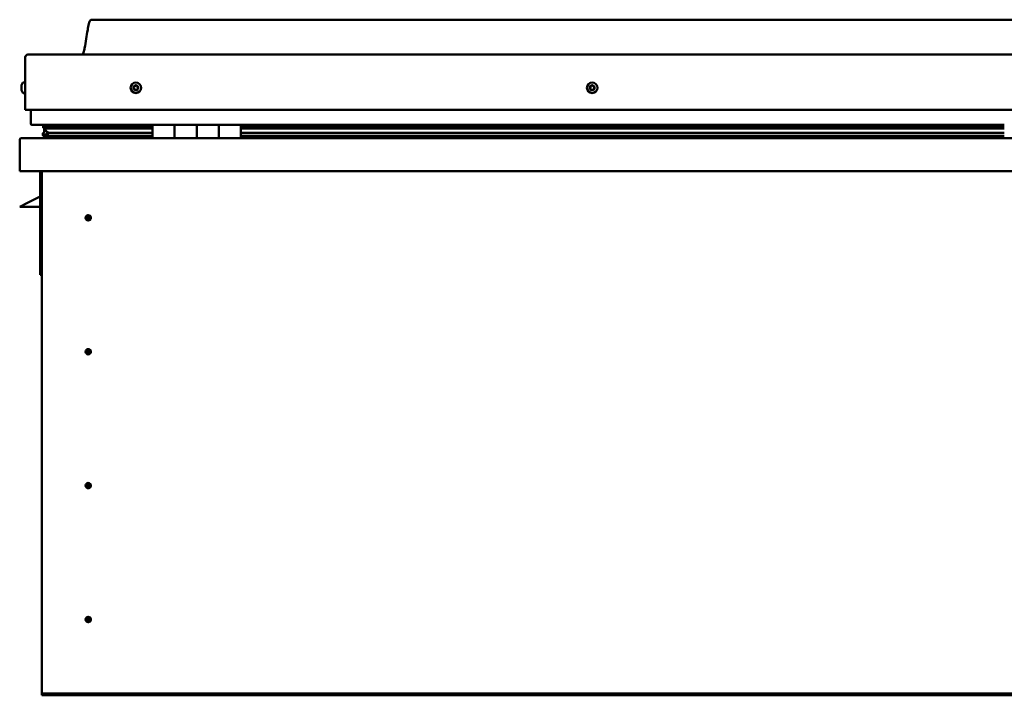
# Model space of a CAD drawing. Units: millimetres. Extents: x -5894 to 24199, y 3204 to 8837.
# Drawn here: x -2066 to -1176, y 7025 to 7635 of the extents above; entities that cross this region are included whole.
import ezdxf

# ---------------------------------------------------------------- set-up
doc = ezdxf.new("R2010")
doc.units = ezdxf.units.MM
doc.header["$LTSCALE"] = 25
doc.layers.add('Visible (ISO)', color=7, linetype='Continuous', lineweight=50)

msp = doc.modelspace()

# ---------------------------------------------------------------- linework, layer by layer
at = {"layer": 'Visible (ISO)'}
for p, q in [((-271.04, 7635.04), (-2001.04, 7635.04)), ((-2061.04, 7553.54), (-2061.04, 7601.04)), ((-2061.04, 7601.04), (-2061.04, 7553.54)), ((-2058.54, 7603.54), (-213.54, 7603.54)), ((-2064.28, 7575.73), (-2064.28, 7575.75)), ((-2064.28, 7575.73), (-2064.28, 7575.62)), ((-2064.28, 7574.35), (-2064.28, 7575.62)), ((-2064.28, 7573.94), (-2064.28, 7574.35)), ((-2064.28, 7572.17), (-2064.28, 7573.94)), ((-2062.92, 7578.29), (-2061.04, 7578.29)), ((-2064.28, 7572.02), (-2064.28, 7572.17)), ((-2064.28, 7571.91), (-2064.28, 7572.02)), ((-2064.28, 7572.02), (-2064.26, 7572.02)), ((-2064.28, 7571.91), (-2064.28, 7571.86)), ((-2064.28, 7571.34), (-2064.28, 7571.86)), ((-2062.92, 7568.79), (-2061.04, 7568.79)), ((-2061.04, 7553.54), (-211.04, 7553.54)), ((-2056.04, 7541.04), (-2056.04, 7553.54)), ((-2056.04, 7553.54), (-2056.04, 7541.04)), ((-1946.04, 7540.04), (-2055.04, 7540.04)), ((-2044.87, 7537.41), (-2044.87, 7539.48)), ((-2044.04, 7539.89), (-2044.43, 7540.04)), ((-2044.43, 7538), (-2044.43, 7540.04)), ((-2044.04, 7540.04), (-2044.04, 7539.84)), ((-2042.37, 7539.2), (-2042.37, 7537.98)), ((-2038.38, 7539.99), (-2038.38, 7538.07)), ((-2019.17, 7538.07), (-2019.17, 7539.99)), ((-1987.54, 7540.04), (-1987.54, 7538.07)), ((-1946.04, 7540.04), (-1926.04, 7540.04)), ((-1946.04, 7540.04), (-1946.04, 7528.04)), ((-1926.04, 7540.04), (-1926.04, 7528.04)), ((-1926.03, 7540.04), (-1926.04, 7540.04)), ((-1926.03, 7528.04), (-1926.03, 7540.04)), ((-1906.03, 7540.04), (-1926.03, 7540.04)), ((-1906.04, 7528.04), (-1906.04, 7540.04)), ((-1906.04, 7540.04), (-1886.04, 7540.04)), ((-1906.03, 7540.04), (-1906.03, 7528.04)), ((-1886.04, 7540.04), (-1886.04, 7528.04)), ((-1886.03, 7540.04), (-1886.04, 7540.04)), ((-1886.03, 7528.04), (-1886.03, 7540.04)), ((-1866.03, 7540.04), (-1886.03, 7540.04)), ((-1866.03, 7528.04), (-1866.03, 7540.04)), ((-1176.04, 7540.04), (-1866.03, 7540.04)), ((-2045.08, 7530.42), (-2045.08, 7532.48)), ((-2042.76, 7536.6), (-2044.85, 7537.31)), ((-2037.1, 7537.31), (-2044.85, 7537.31)), ((-2044.43, 7538), (-2044.43, 7537.98)), ((-2037.1, 7537.98), (-2044.43, 7537.98)), ((-2044.04, 7533.23), (-2044.04, 7537.03)), ((-2044.04, 7533.23), (-2044.04, 7533.06)), ((-2043.47, 7533.23), (-2044.04, 7533.23)), ((-1946.04, 7530.05), (-2043.14, 7530.05)), ((-2042.86, 7536.06), (-2042.86, 7536.63)), ((-2042.76, 7536.6), (-1946.04, 7536.6)), ((-2037.1, 7532.67), (-2040.03, 7532.67)), ((-1946.04, 7538.07), (-2039.5, 7538.07)), ((-1946.04, 7537.98), (-2037.1, 7537.98)), ((-1946.04, 7537.31), (-2037.1, 7537.31)), ((-1946.04, 7532.67), (-2037.1, 7532.67)), ((-1987.54, 7538.2), (-2019.17, 7538.2)), ((-2019.17, 7538.2), (-1987.54, 7538.2)), ((-1987.54, 7530.05), (-1987.54, 7528.14)), ((-1926.03, 7538.04), (-1926.04, 7538.04)), ((-1926.03, 7537.98), (-1926.04, 7537.98)), ((-1926.03, 7537.31), (-1926.04, 7537.31)), ((-1926.04, 7536.6), (-1926.03, 7536.6)), ((-1926.03, 7532.67), (-1926.04, 7532.67)), ((-1926.03, 7530.05), (-1926.04, 7530.05)), ((-1926.04, 7530.04), (-1926.03, 7530.04)), ((-1886.03, 7538.04), (-1886.04, 7538.04)), ((-1886.03, 7537.98), (-1886.04, 7537.98)), ((-1886.03, 7537.31), (-1886.04, 7537.31)), ((-1886.04, 7536.6), (-1886.03, 7536.6)), ((-1886.03, 7532.67), (-1886.04, 7532.67)), ((-1886.03, 7530.05), (-1886.04, 7530.05)), ((-1886.04, 7530.04), (-1886.03, 7530.04)), ((-1176.04, 7538.07), (-1866.03, 7538.07)), ((-1176.04, 7537.98), (-1866.03, 7537.98)), ((-1176.04, 7537.31), (-1866.03, 7537.31)), ((-1866.03, 7536.6), (-1176.04, 7536.6)), ((-1176.04, 7532.67), (-1866.03, 7532.67)), ((-1176.04, 7530.05), (-1866.03, 7530.05)), ((-2066.03, 7526.54), (-2066.04, 7526.54)), ((-2066.04, 7526.44), (-2066.04, 7526.54)), ((-2066.04, 7498.04), (-2066.04, 7526.44)), ((-2064.44, 7528.04), (-207.64, 7528.04)), ((-206.04, 7498.04), (-2066.04, 7498.04)), ((-2047.54, 7498.04), (-2047.54, 7404.54)), ((-2046.04, 7028.04), (-2046.04, 7498.04)), ((-2066.04, 7466.04), (-2059.04, 7469.54)), ((-2047.54, 7475.29), (-2059.04, 7469.54)), ((-2047.54, 7466.04), (-2066.04, 7466.04)), ((-2004.04, 7458.35), (-2004.04, 7458.09)), ((-2004.04, 7458.09), (-2004.04, 7456.04)), ((-2004.04, 7453.99), (-2004.04, 7456.04)), ((-2004.04, 7453.73), (-2004.04, 7453.99)), ((-2046.04, 7404.54), (-2047.54, 7404.54)), ((-2004.04, 7337.35), (-2004.04, 7337.09)), ((-2004.04, 7337.09), (-2004.04, 7335.04)), ((-2004.04, 7332.99), (-2004.04, 7335.04)), ((-2004.04, 7332.73), (-2004.04, 7332.99)), ((-2004.04, 7216.35), (-2004.04, 7216.09)), ((-2004.04, 7216.09), (-2004.04, 7214.04)), ((-2004.04, 7211.99), (-2004.04, 7214.04)), ((-2004.04, 7211.73), (-2004.04, 7211.99)), ((-2004.04, 7095.35), (-2004.04, 7095.09)), ((-2004.04, 7095.09), (-2004.04, 7093.04)), ((-2004.04, 7090.99), (-2004.04, 7093.04)), ((-2004.04, 7090.73), (-2004.04, 7090.99)), ((-2046.04, 7028.04), (-2046.04, 7026.04)), ((-226.04, 7026.04), (-2046.04, 7026.04)), ((-2046.04, 7026.04), (-2046.04, 7024.54)), ((-2046.04, 7024.54), (-226.04, 7024.54))]:
    msp.add_line(p, q, dxfattribs=at)
for centre, radius in [((-1961.04, 7573.54), 4.75), ((-1548.54, 7573.54), 4.75), ((-2004.04, 7456.04), 2.4), ((-2004.04, 7335.04), 2.4), ((-2004.04, 7214.04), 2.4), ((-2004.04, 7093.04), 2.4)]:
    msp.add_circle(centre, radius, dxfattribs=at)
for centre, radius, start, end in [((-2058.54, 7601.04), 2.5, 90, 180), ((-2058.54, 7601.04), 2.5, 90, 180), ((-2056.59, 7573.54), 8, 144.31467, 163.99232), ((-2062.92, 7578.09), 0.2, 90, 144.31467), ((-1961.04, 7573.54), 2.21, 162.44835, 211.29963), ((-1962.69, 7574.25), 0.45, 185.31266, 233.53224), ((-1961.04, 7573.54), 2.21, 102.44835, 151.29963), ((-1962.69, 7574.25), 0.45, 80.21575, 128.43532), ((-1962.48, 7575.47), 0.787, 260.21575, 353.53224), ((-1961.25, 7575.33), 0.45, 125.31266, 173.53224), ((-1961.04, 7573.54), 2.21, 42.44835, 91.29963), ((-1961.25, 7575.33), 0.45, 20.21575, 68.43532), ((-1960.09, 7575.76), 0.788, 200.21575, 293.53224), ((-1959.6, 7574.62), 0.45, 65.31266, 113.53224), ((-1958.65, 7573.83), 0.787, 140.21575, 233.53224), ((-1959.6, 7574.62), 0.45, 320.21575, 8.43532), ((-1961.04, 7573.54), 2.21, 342.44835, 31.29963), ((-1548.54, 7573.54), 2.21, 152.81834, 201.66962), ((-1550.05, 7574.52), 0.45, 175.68265, 223.90223), ((-1550.94, 7573.66), 0.787, 310.58574, 43.90223), ((-1548.54, 7573.54), 2.21, 92.81834, 141.66962), ((-1550.05, 7574.52), 0.45, 70.58574, 118.80531), ((-1549.64, 7575.68), 0.787, 250.58574, 343.90223), ((-1548.45, 7575.34), 0.45, 115.68265, 163.90223), ((-1548.54, 7573.54), 2.21, 32.81834, 81.66962), ((-1548.45, 7575.34), 0.45, 10.58574, 58.80531), ((-1547.23, 7575.57), 0.787, 190.58574, 283.90222), ((-1546.94, 7574.37), 0.45, 55.68265, 103.90223), ((-1546.13, 7573.43), 0.787, 130.58574, 223.90222), ((-1546.94, 7574.37), 0.45, 310.58574, 358.80531), ((-1548.54, 7573.54), 2.21, 332.81834, 21.66962), ((-2056.59, 7573.54), 8, 196.00768, 215.68533), ((-2062.92, 7568.99), 0.2, 215.68533, 270), ((-1963.43, 7573.26), 0.788, 320.21575, 53.53224), ((-1962.48, 7572.46), 0.45, 140.21575, 188.43532), ((-1962.48, 7572.46), 0.45, 245.31266, 293.53224), ((-1961.04, 7573.54), 2.21, 222.44835, 271.29963), ((-1961.98, 7571.33), 0.788, 20.21575, 113.53224), ((-1960.82, 7571.76), 0.45, 200.21575, 248.43532), ((-1961.04, 7573.54), 2.21, 282.44835, 331.29963), ((-1960.82, 7571.76), 0.45, 305.31266, 353.53224), ((-1959.59, 7571.62), 0.787, 80.21575, 173.53224), ((-1959.38, 7572.84), 0.45, 260.21575, 308.43532), ((-1959.38, 7572.84), 0.45, 5.31266, 53.53224), ((-1550.14, 7572.72), 0.45, 130.58574, 178.80531), ((-1550.14, 7572.72), 0.45, 235.68265, 283.90223), ((-1548.54, 7573.54), 2.21, 212.81834, 261.66962), ((-1549.84, 7571.52), 0.787, 10.58574, 103.90223), ((-1548.62, 7571.75), 0.45, 190.58574, 238.80531), ((-1548.54, 7573.54), 2.21, 272.81834, 321.66962), ((-1548.62, 7571.75), 0.45, 295.68265, 343.90223), ((-1547.43, 7571.4), 0.787, 70.58574, 163.90222), ((-1547.02, 7572.57), 0.45, 250.58574, 298.80531), ((-1547.02, 7572.57), 0.45, 355.68265, 43.90223), ((-2055.04, 7541.04), 1, 180, 270), ((-2055.04, 7541.04), 1, 180, 270), ((-2064.44, 7526.44), 1.6, 90, 176.41668), ((-1987.64, 7528.14), 0.1, 270, 0), ((-2004.04, 7456.04), 2.05, 176.26859, 270), ((-2004.04, 7456.04), 2.05, 356.26859, 90), ((-2004.04, 7335.04), 2.05, 176.26859, 270), ((-2004.04, 7335.04), 2.05, 356.26859, 90), ((-2004.04, 7214.04), 2.05, 176.26859, 270), ((-2004.04, 7214.04), 2.05, 356.26859, 90), ((-2004.04, 7093.04), 2.05, 356.26859, 90), ((-2004.04, 7093.04), 2.05, 176.26859, 270)]:
    msp.add_arc(centre, radius, start, end, dxfattribs=at)
for start_param, end_param in [(3.132025, 4.348193), (2.173462, 2.394143), (2.169807, 2.173462)]:
    msp.add_ellipse((-2037.1, 7534.63), major_axis=(5.67, -1.94), ratio=0.500739, start_param=start_param, end_param=end_param, dxfattribs=at)
for points, knots in [([(-2009.05, 7603.54), (-2008.99, 7603.66), (-2008.94, 7603.78), (-2008.69, 7604.38), (-2008.52, 7604.87), (-2007.96, 7606.69), (-2007.66, 7608.04), (-2006.25, 7614.87), (-2005.53, 7620.42), (-2004.22, 7627.75), (-2003.88, 7629.59), (-2003.23, 7632.04), (-2003.04, 7632.69), (-2002.69, 7633.6), (-2002.56, 7633.89), (-2002.33, 7634.3), (-2002.23, 7634.44), (-2002.02, 7634.7), (-2001.89, 7634.82), (-2001.62, 7634.97), (-2001.49, 7635.01), (-2001.25, 7635.04), (-2001.14, 7635.04), (-2001.04, 7635.04)], [0.266899, 0.266899, 0.266899, 0.266899, 0.306452, 0.306452, 0.461884, 0.461884, 0.876232, 0.876232, 2.552654, 2.552654, 3.11218, 3.11218, 3.31398, 3.31398, 3.406012, 3.406012, 3.456249, 3.456249, 3.507294, 3.507294, 3.548577, 3.548577, 3.579855, 3.579855, 3.579855, 3.579855]), ([(-2064.28, 7575.73), (-2064.27, 7575.74), (-2064.27, 7575.74), (-2064.26, 7575.73), (-2064.26, 7575.72), (-2064.27, 7575.67), (-2064.27, 7575.65), (-2064.28, 7575.62)], [0.17438702, 0.17438702, 0.17438702, 0.17438702, 0.18896797, 0.18896797, 0.20586323, 0.20586323, 0.21737852, 0.21737852, 0.21737852, 0.21737852]), ([(-2064.28, 7574.35), (-2064.27, 7574.32), (-2064.27, 7574.28), (-2064.26, 7574.18), (-2064.26, 7574.12), (-2064.27, 7574.02), (-2064.27, 7573.98), (-2064.28, 7573.94)], [0.17438702, 0.17438702, 0.17438702, 0.17438702, 0.18896797, 0.18896797, 0.20586323, 0.20586323, 0.21737852, 0.21737852, 0.21737852, 0.21737852]), ([(-1963.14, 7574.21), (-1963.14, 7574.26), (-1963.14, 7574.31), (-1963.11, 7574.42), (-1963.09, 7574.47), (-1963.03, 7574.55), (-1963, 7574.58), (-1962.97, 7574.6)], [0.17438702, 0.17438702, 0.17438702, 0.17438702, 0.18896797, 0.18896797, 0.20586323, 0.20586323, 0.21737851, 0.21737851, 0.21737851, 0.21737851]), ([(-1961.51, 7575.7), (-1961.47, 7575.73), (-1961.43, 7575.75), (-1961.32, 7575.78), (-1961.26, 7575.78), (-1961.16, 7575.77), (-1961.12, 7575.76), (-1961.09, 7575.75)], [0.17438702, 0.17438702, 0.17438702, 0.17438702, 0.18896797, 0.18896797, 0.20586323, 0.20586323, 0.21737851, 0.21737851, 0.21737851, 0.21737851]), ([(-1959.41, 7575.03), (-1959.36, 7575.01), (-1959.32, 7574.98), (-1959.24, 7574.91), (-1959.21, 7574.86), (-1959.17, 7574.77), (-1959.16, 7574.73), (-1959.15, 7574.69)], [0.17438702, 0.17438702, 0.17438702, 0.17438702, 0.18896797, 0.18896797, 0.20586323, 0.20586323, 0.21737852, 0.21737852, 0.21737852, 0.21737852]), ([(-1550.5, 7574.55), (-1550.5, 7574.6), (-1550.48, 7574.65), (-1550.44, 7574.75), (-1550.4, 7574.8), (-1550.33, 7574.87), (-1550.3, 7574.89), (-1550.27, 7574.91)], [0.17438702, 0.17438702, 0.17438702, 0.17438702, 0.18896797, 0.18896797, 0.20586323, 0.20586323, 0.21737851, 0.21737851, 0.21737851, 0.21737851]), ([(-1548.65, 7575.75), (-1548.6, 7575.77), (-1548.55, 7575.78), (-1548.44, 7575.8), (-1548.38, 7575.79), (-1548.29, 7575.76), (-1548.25, 7575.75), (-1548.22, 7575.73)], [0.17438702, 0.17438702, 0.17438702, 0.17438702, 0.18896797, 0.18896797, 0.20586323, 0.20586323, 0.21737851, 0.21737851, 0.21737851, 0.21737851]), ([(-1546.68, 7574.74), (-1546.64, 7574.71), (-1546.6, 7574.68), (-1546.54, 7574.59), (-1546.51, 7574.53), (-1546.49, 7574.44), (-1546.49, 7574.4), (-1546.49, 7574.36)], [0.17438702, 0.17438702, 0.17438702, 0.17438702, 0.18896797, 0.18896797, 0.20586323, 0.20586323, 0.21737852, 0.21737852, 0.21737852, 0.21737852]), ([(-2064.28, 7572.17), (-2064.27, 7572.12), (-2064.27, 7572.08), (-2064.26, 7571.99), (-2064.26, 7571.94), (-2064.27, 7571.89), (-2064.27, 7571.88), (-2064.28, 7571.86)], [0.17438702, 0.17438702, 0.17438702, 0.17438702, 0.18896797, 0.18896797, 0.20586323, 0.20586323, 0.21737852, 0.21737852, 0.21737852, 0.21737852]), ([(-1962.66, 7572.05), (-1962.71, 7572.08), (-1962.75, 7572.1), (-1962.83, 7572.18), (-1962.87, 7572.23), (-1962.9, 7572.32), (-1962.92, 7572.36), (-1962.92, 7572.4)], [0.17438702, 0.17438702, 0.17438702, 0.17438702, 0.18896797, 0.18896797, 0.20586323, 0.20586323, 0.21737852, 0.21737852, 0.21737852, 0.21737852]), ([(-1960.56, 7571.39), (-1960.6, 7571.36), (-1960.65, 7571.34), (-1960.76, 7571.31), (-1960.82, 7571.3), (-1960.91, 7571.31), (-1960.95, 7571.32), (-1960.99, 7571.34)], [0.17438702, 0.17438702, 0.17438702, 0.17438702, 0.18896797, 0.18896797, 0.20586323, 0.20586323, 0.21737852, 0.21737852, 0.21737852, 0.21737852]), ([(-1958.93, 7572.88), (-1958.93, 7572.83), (-1958.93, 7572.78), (-1958.96, 7572.67), (-1958.99, 7572.61), (-1959.04, 7572.54), (-1959.07, 7572.51), (-1959.1, 7572.48)], [0.17438702, 0.17438702, 0.17438702, 0.17438702, 0.18896797, 0.18896797, 0.20586323, 0.20586323, 0.21737852, 0.21737852, 0.21737852, 0.21737852]), ([(-1550.39, 7572.35), (-1550.43, 7572.38), (-1550.47, 7572.41), (-1550.54, 7572.5), (-1550.56, 7572.56), (-1550.58, 7572.65), (-1550.59, 7572.69), (-1550.59, 7572.73)], [0.17438702, 0.17438702, 0.17438702, 0.17438702, 0.18896797, 0.18896797, 0.20586323, 0.20586323, 0.21737852, 0.21737852, 0.21737852, 0.21737852]), ([(-1548.43, 7571.34), (-1548.47, 7571.32), (-1548.52, 7571.3), (-1548.63, 7571.29), (-1548.69, 7571.3), (-1548.78, 7571.32), (-1548.82, 7571.34), (-1548.86, 7571.36)], [0.17438702, 0.17438702, 0.17438702, 0.17438702, 0.18896797, 0.18896797, 0.20586323, 0.20586323, 0.21737852, 0.21737852, 0.21737852, 0.21737852]), ([(-1546.57, 7572.54), (-1546.58, 7572.49), (-1546.59, 7572.44), (-1546.63, 7572.33), (-1546.67, 7572.28), (-1546.74, 7572.22), (-1546.77, 7572.2), (-1546.81, 7572.18)], [0.17438702, 0.17438702, 0.17438702, 0.17438702, 0.18896797, 0.18896797, 0.20586323, 0.20586323, 0.21737852, 0.21737852, 0.21737852, 0.21737852]), ([(-2043.14, 7530.05), (-2043.73, 7530.05), (-2044.24, 7530.09), (-2044.71, 7530.18), (-2044.85, 7530.22), (-2044.98, 7530.29), (-2045.01, 7530.31), (-2045.05, 7530.34), (-2045.06, 7530.35), (-2045.07, 7530.37), (-2045.08, 7530.38), (-2045.08, 7530.4), (-2045.08, 7530.41), (-2045.08, 7530.43), (-2045.08, 7530.45), (-2045.07, 7530.47), (-2045.06, 7530.49), (-2045.02, 7530.55), (-2044.96, 7530.6), (-2044.43, 7530.93), (-2043.27, 7531.25), (-2041.48, 7531.74), (-2040.78, 7531.93), (-2040.16, 7532.16), (-2039.98, 7532.24), (-2039.84, 7532.34), (-2039.8, 7532.36), (-2039.77, 7532.4), (-2039.76, 7532.41), (-2039.75, 7532.44), (-2039.74, 7532.45), (-2039.74, 7532.46), (-2039.74, 7532.47), (-2039.74, 7532.49), (-2039.74, 7532.49), (-2039.75, 7532.51), (-2039.75, 7532.52), (-2039.78, 7532.55), (-2039.8, 7532.57), (-2039.87, 7532.62), (-2039.95, 7532.64), (-2040.03, 7532.67)], [-1.110596, -1.110596, -1.110596, -1.110596, -0.849319, -0.849319, -0.757549, -0.757549, -0.728879, -0.728879, -0.716306, -0.716306, -0.708724, -0.708724, -0.702007, -0.702007, -0.694072, -0.694072, -0.681181, -0.681181, -0.635355, -0.635355, -0.34711, -0.34711, -0.150938, -0.150938, -0.086374, -0.086374, -0.067655, -0.067655, -0.060181, -0.060181, -0.056091, -0.056091, -0.052865, -0.052865, -0.049311, -0.049311, -0.043909, -0.043909, -0.032447, -0.032447, 0, 0, 0, 0]), ([(-2044.85, 7537.31), (-2044.86, 7537.33), (-2044.87, 7537.34), (-2044.87, 7537.38), (-2044.87, 7537.39), (-2044.87, 7537.44), (-2044.87, 7537.47), (-2044.85, 7537.54), (-2044.83, 7537.58), (-2044.73, 7537.73), (-2044.6, 7537.86), (-2044.43, 7537.98)], [-0.1400261, -0.1400261, -0.1400261, -0.1400261, -0.1306665, -0.1306665, -0.1217002, -0.1217002, -0.1071262, -0.1071262, -0.0820509, -0.0820509, 0, 0, 0, 0]), ([(-2005.67, 7457.29), (-2005.63, 7457.38), (-2005.59, 7457.47), (-2005.45, 7457.68), (-2005.34, 7457.81), (-2005.05, 7458.06), (-2004.84, 7458.19), (-2004.5, 7458.29), (-2004.42, 7458.32), (-2004.23, 7458.35), (-2004.13, 7458.35), (-2004.04, 7458.35)], [0.9722954, 0.9722954, 0.9722954, 0.9722954, 1.054543, 1.054543, 1.1645704, 1.1645704, 1.2620554, 1.2620554, 1.289972, 1.289972, 1.3178886, 1.3178886, 1.3178886, 1.3178886]), ([(-2006.08, 7456.18), (-2006.08, 7456.2), (-2006.08, 7456.22), (-2006.07, 7456.34), (-2006.05, 7456.45), (-2005.96, 7456.76), (-2005.89, 7456.95), (-2005.73, 7457.2), (-2005.7, 7457.24), (-2005.67, 7457.29)], [1.0296095, 1.0296095, 1.0296095, 1.0296095, 1.1266468, 1.1266468, 1.3399415, 1.3399415, 1.5532361, 1.5532361, 1.5988171, 1.5988171, 1.5988171, 1.5988171]), ([(-2002.41, 7454.8), (-2002.44, 7454.71), (-2002.49, 7454.62), (-2002.63, 7454.4), (-2002.73, 7454.28), (-2003.03, 7454.03), (-2003.23, 7453.9), (-2003.57, 7453.79), (-2003.66, 7453.77), (-2003.84, 7453.74), (-2003.94, 7453.73), (-2004.04, 7453.73)], [0.9725494, 0.9725494, 0.9725494, 0.9725494, 1.0547969, 1.0547969, 1.1648244, 1.1648244, 1.2623094, 1.2623094, 1.290226, 1.290226, 1.3181426, 1.3181426, 1.3181426, 1.3181426]), ([(-2001.99, 7455.91), (-2001.99, 7455.89), (-2001.99, 7455.86), (-2002.01, 7455.75), (-2002.02, 7455.63), (-2002.11, 7455.33), (-2002.18, 7455.14), (-2002.34, 7454.89), (-2002.37, 7454.85), (-2002.41, 7454.8)], [1.0298299, 1.0298299, 1.0298299, 1.0298299, 1.1268672, 1.1268672, 1.3401618, 1.3401618, 1.5534565, 1.5534565, 1.5990374, 1.5990374, 1.5990374, 1.5990374]), ([(-2006.08, 7335.18), (-2006.08, 7335.2), (-2006.08, 7335.22), (-2006.07, 7335.34), (-2006.05, 7335.45), (-2005.96, 7335.76), (-2005.89, 7335.95), (-2005.73, 7336.2), (-2005.7, 7336.24), (-2005.67, 7336.29)], [1.0296095, 1.0296095, 1.0296095, 1.0296095, 1.1266468, 1.1266468, 1.3399415, 1.3399415, 1.5532361, 1.5532361, 1.5988171, 1.5988171, 1.5988171, 1.5988171]), ([(-2005.67, 7336.29), (-2005.63, 7336.38), (-2005.59, 7336.47), (-2005.45, 7336.68), (-2005.34, 7336.81), (-2005.05, 7337.06), (-2004.84, 7337.19), (-2004.5, 7337.29), (-2004.42, 7337.32), (-2004.23, 7337.35), (-2004.13, 7337.35), (-2004.04, 7337.35)], [0.9722954, 0.9722954, 0.9722954, 0.9722954, 1.054543, 1.054543, 1.1645704, 1.1645704, 1.2620554, 1.2620554, 1.289972, 1.289972, 1.3178886, 1.3178886, 1.3178886, 1.3178886]), ([(-2002.41, 7333.8), (-2002.44, 7333.71), (-2002.49, 7333.62), (-2002.63, 7333.4), (-2002.73, 7333.28), (-2003.03, 7333.03), (-2003.23, 7332.9), (-2003.57, 7332.79), (-2003.66, 7332.77), (-2003.84, 7332.74), (-2003.94, 7332.73), (-2004.04, 7332.73)], [0.9725494, 0.9725494, 0.9725494, 0.9725494, 1.0547969, 1.0547969, 1.1648244, 1.1648244, 1.2623094, 1.2623094, 1.290226, 1.290226, 1.3181426, 1.3181426, 1.3181426, 1.3181426]), ([(-2001.99, 7334.91), (-2001.99, 7334.89), (-2001.99, 7334.86), (-2002.01, 7334.75), (-2002.02, 7334.63), (-2002.11, 7334.33), (-2002.18, 7334.14), (-2002.34, 7333.89), (-2002.37, 7333.85), (-2002.41, 7333.8)], [1.0298299, 1.0298299, 1.0298299, 1.0298299, 1.1268672, 1.1268672, 1.3401618, 1.3401618, 1.5534565, 1.5534565, 1.5990374, 1.5990374, 1.5990374, 1.5990374]), ([(-2006.08, 7214.18), (-2006.08, 7214.2), (-2006.08, 7214.22), (-2006.07, 7214.34), (-2006.05, 7214.45), (-2005.96, 7214.76), (-2005.89, 7214.95), (-2005.73, 7215.2), (-2005.7, 7215.24), (-2005.67, 7215.29)], [1.0296095, 1.0296095, 1.0296095, 1.0296095, 1.1266468, 1.1266468, 1.3399415, 1.3399415, 1.5532361, 1.5532361, 1.5988171, 1.5988171, 1.5988171, 1.5988171]), ([(-2005.67, 7215.29), (-2005.63, 7215.38), (-2005.59, 7215.47), (-2005.45, 7215.68), (-2005.34, 7215.81), (-2005.05, 7216.06), (-2004.84, 7216.19), (-2004.5, 7216.29), (-2004.42, 7216.32), (-2004.23, 7216.35), (-2004.13, 7216.35), (-2004.04, 7216.35)], [0.9722954, 0.9722954, 0.9722954, 0.9722954, 1.054543, 1.054543, 1.1645704, 1.1645704, 1.2620554, 1.2620554, 1.289972, 1.289972, 1.3178886, 1.3178886, 1.3178886, 1.3178886]), ([(-2002.41, 7212.8), (-2002.44, 7212.71), (-2002.49, 7212.62), (-2002.63, 7212.4), (-2002.73, 7212.28), (-2003.03, 7212.03), (-2003.23, 7211.9), (-2003.57, 7211.79), (-2003.66, 7211.77), (-2003.84, 7211.74), (-2003.94, 7211.73), (-2004.04, 7211.73)], [0.9725494, 0.9725494, 0.9725494, 0.9725494, 1.0547969, 1.0547969, 1.1648244, 1.1648244, 1.2623094, 1.2623094, 1.290226, 1.290226, 1.3181426, 1.3181426, 1.3181426, 1.3181426]), ([(-2001.99, 7213.91), (-2001.99, 7213.89), (-2001.99, 7213.86), (-2002.01, 7213.75), (-2002.02, 7213.63), (-2002.11, 7213.33), (-2002.18, 7213.14), (-2002.34, 7212.89), (-2002.37, 7212.85), (-2002.41, 7212.8)], [1.0298299, 1.0298299, 1.0298299, 1.0298299, 1.1268672, 1.1268672, 1.3401618, 1.3401618, 1.5534565, 1.5534565, 1.5990374, 1.5990374, 1.5990374, 1.5990374]), ([(-2006.08, 7093.18), (-2006.08, 7093.2), (-2006.08, 7093.22), (-2006.07, 7093.34), (-2006.05, 7093.45), (-2005.96, 7093.76), (-2005.89, 7093.95), (-2005.73, 7094.2), (-2005.7, 7094.24), (-2005.67, 7094.29)], [1.0296095, 1.0296095, 1.0296095, 1.0296095, 1.1266468, 1.1266468, 1.3399415, 1.3399415, 1.5532361, 1.5532361, 1.5988171, 1.5988171, 1.5988171, 1.5988171]), ([(-2005.67, 7094.29), (-2005.63, 7094.38), (-2005.59, 7094.47), (-2005.45, 7094.68), (-2005.34, 7094.81), (-2005.05, 7095.06), (-2004.84, 7095.19), (-2004.5, 7095.29), (-2004.42, 7095.32), (-2004.23, 7095.35), (-2004.13, 7095.35), (-2004.04, 7095.35)], [0.9722954, 0.9722954, 0.9722954, 0.9722954, 1.054543, 1.054543, 1.1645704, 1.1645704, 1.2620554, 1.2620554, 1.289972, 1.289972, 1.3178886, 1.3178886, 1.3178886, 1.3178886]), ([(-2002.41, 7091.8), (-2002.44, 7091.71), (-2002.49, 7091.62), (-2002.63, 7091.4), (-2002.73, 7091.28), (-2003.03, 7091.03), (-2003.23, 7090.9), (-2003.57, 7090.79), (-2003.66, 7090.77), (-2003.84, 7090.74), (-2003.94, 7090.73), (-2004.04, 7090.73)], [0.9725494, 0.9725494, 0.9725494, 0.9725494, 1.0547969, 1.0547969, 1.1648244, 1.1648244, 1.2623094, 1.2623094, 1.290226, 1.290226, 1.3181426, 1.3181426, 1.3181426, 1.3181426]), ([(-2001.99, 7092.91), (-2001.99, 7092.89), (-2001.99, 7092.86), (-2002.01, 7092.75), (-2002.02, 7092.63), (-2002.11, 7092.33), (-2002.18, 7092.14), (-2002.34, 7091.89), (-2002.37, 7091.85), (-2002.41, 7091.8)], [1.0298299, 1.0298299, 1.0298299, 1.0298299, 1.1268672, 1.1268672, 1.3401618, 1.3401618, 1.5534565, 1.5534565, 1.5990374, 1.5990374, 1.5990374, 1.5990374])]:
    msp.add_open_spline(points, degree=3, knots=knots, dxfattribs=at)
for points, degree in [([(-2044.43, 7540.04), (-2044.87, 7539.72), (-2044.87, 7539.48)], 2), ([(-2044.04, 7533.06), (-2044.53, 7532.89), (-2044.9, 7532.74), (-2045.08, 7532.6), (-2045.08, 7532.48)], 4), ([(-2004.04, 7456.04), (-2004.7, 7456.04), (-2005.39, 7456.09), (-2006.08, 7456.18)], 3), ([(-2004.04, 7456.04), (-2003.37, 7456.04), (-2002.68, 7456), (-2001.99, 7455.91)], 3), ([(-2004.04, 7335.04), (-2004.7, 7335.04), (-2005.39, 7335.09), (-2006.08, 7335.18)], 3), ([(-2004.04, 7335.04), (-2003.37, 7335.04), (-2002.68, 7335), (-2001.99, 7334.91)], 3), ([(-2004.04, 7214.04), (-2004.7, 7214.04), (-2005.39, 7214.09), (-2006.08, 7214.18)], 3), ([(-2004.04, 7214.04), (-2003.37, 7214.04), (-2002.68, 7214), (-2001.99, 7213.91)], 3), ([(-2004.04, 7093.04), (-2004.7, 7093.04), (-2005.39, 7093.09), (-2006.08, 7093.18)], 3), ([(-2004.04, 7093.04), (-2003.37, 7093.04), (-2002.68, 7093), (-2001.99, 7092.91)], 3)]:
    msp.add_open_spline(points, degree=degree, dxfattribs=at)

doc.saveas('drawing.dxf')
